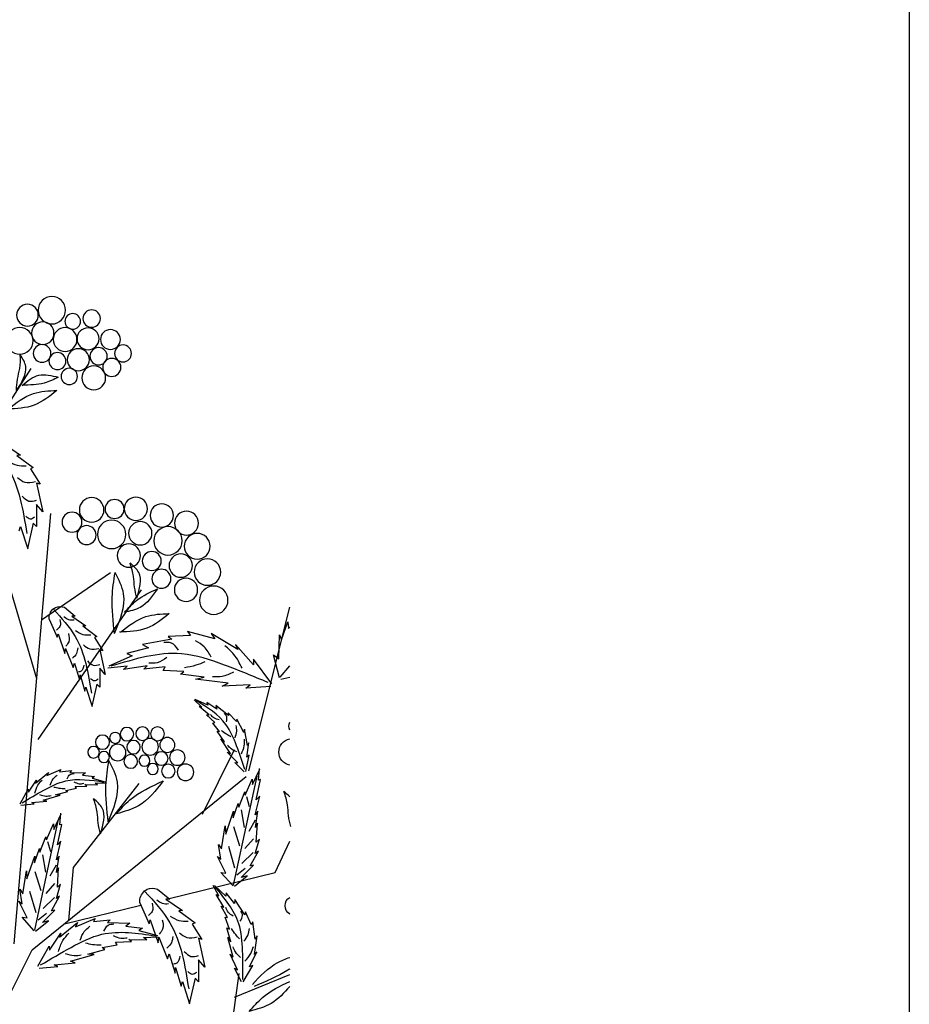
# Model space of a CAD drawing. Units: metres. Extents: x 113 to 212, y 78 to 221.
# Drawn here: x 191 to 212, y 171 to 194 of the extents above; entities that cross this region are included whole.
import ezdxf

# ---------------------------------------------------------------- set-up
doc = ezdxf.new("R2010")
doc.units = ezdxf.units.M
doc.layers.add('Z_Nicht geplottet', color=161, linetype='Continuous', plot=False)
doc.layers.add('Z_Pflanzebene', color=7, linetype='Continuous')
doc.layers.add('Z_Pflanzen', color=7, linetype='Continuous')

# ---------------------------------------------------------------- blocks, each defined once
blk = doc.blocks.new('Z_Gehölz_')
at = {"layer": 'Z_Pflanzebene', "lineweight": 30}
for p, q in [((-11.142, 40.602), (-12.072, 42.063)), ((-12.205, 34.973), (-10.733, 39.959)), ((-12.52, 38.746), (-11.679, 28.909)), ((-12.31, 36.32), (-13.886, 37.398)), ((-12.238, 33.583), (-14.6, 37.005)), ((-17.047, 32.864), (-17.985, 36.612)), ((-15.989, 31.874), (-16.724, 33.356)), ((-12.1, 28.774), (-16.993, 32.74)), ((-13.045, 30.661), (-14.541, 32.58)), ((-17.655, 30.54), (-17.985, 31.257)), ((-12.94, 29.448), (-13.045, 30.661)), ((-15.197, 29.944), (-17.655, 30.54)), ((-12.837, 29.372), (-14.583, 29.795)), ((-8.631, 21.902), (-12.1, 28.774)), ((-16.405, 25.136), (-16.829, 28.235))]:
    blk.add_line(p, q, dxfattribs=at)
at = {"layer": 'Z_Pflanzebene', "color": 74, "lineweight": 30, "true_color": 0x44a009}
for p, q in [((-11.456, 40.338), (-11.829, 40.082)), ((-11.746, 40.075), (-12.12, 39.798)), ((-11.829, 40.082), (-11.746, 40.075)), ((-12.058, 39.771), (-12.279, 39.418)), ((-12.12, 39.798), (-12.058, 39.771)), ((-12.196, 39.446), (-12.342, 38.788)), ((-12.279, 39.418), (-12.196, 39.446)), ((-12.342, 38.788), (-12.196, 38.954)), ((-12.196, 38.954), (-12.196, 38.449)), ((-12.196, 38.449), (-12.12, 38.532)), ((-12.12, 38.532), (-11.989, 37.951)), ((-11.829, 38.456), (-11.996, 37.945)), ((-11.802, 38.353), (-11.829, 38.456)), ((-12.839, 36.607), (-13.081, 36.406)), ((-17.941, 36.274), (-17.956, 36.12)), ((-17.799, 35.859), (-17.941, 36.274)), ((-13.004, 36.406), (-13.326, 36.185)), ((-13.081, 36.406), (-13.004, 36.406)), ((-12.49, 36.334), (-12.669, 35.922)), ((-17.956, 36.12), (-17.985, 36.159)), ((-16.277, 35.886), (-15.649, 36.049)), ((-15.649, 36.049), (-15.714, 35.962)), ((-13.255, 36.179), (-13.577, 35.94)), ((-13.326, 36.185), (-13.255, 36.179)), ((-17.749, 35.974), (-17.799, 35.859)), ((-17.734, 35.427), (-17.749, 35.974)), ((-16.797, 35.637), (-16.191, 36.005)), ((-16.191, 36.005), (-16.277, 35.886)), ((-15.714, 35.962), (-15.205, 35.94)), ((-15.205, 35.94), (-15.291, 35.875)), ((-15.291, 35.875), (-14.62, 35.756)), ((-13.523, 35.916), (-13.715, 35.612)), ((-13.577, 35.94), (-13.523, 35.916)), ((-12.693, 36), (-12.848, 35.546)), ((-12.669, 35.922), (-12.693, 36)), ((-17.155, 35.291), (-16.743, 35.756)), ((-16.743, 35.756), (-16.797, 35.637)), ((-14.62, 35.756), (-14.76, 35.681)), ((-14.76, 35.681), (-14.262, 35.551)), ((-13.643, 35.636), (-13.768, 35.069)), ((-13.715, 35.612), (-13.643, 35.636)), ((-12.86, 35.66), (-13.034, 35.23)), ((-12.848, 35.546), (-12.86, 35.66)), ((-17.748, 34.992), (-17.616, 35.516)), ((-17.616, 35.516), (-17.734, 35.427)), ((-17.578, 34.858), (-17.155, 35.421)), ((-17.155, 35.421), (-17.155, 35.291)), ((-14.262, 35.551), (-14.381, 35.496)), ((-14.381, 35.496), (-13.85, 35.258)), ((-17.77, 35.006), (-17.985, 35.264)), ((-15.562, 35.139), (-15.096, 35.161)), ((-15.486, 35.074), (-15.562, 35.139)), ((-15.14, 35.247), (-14.652, 35.193)), ((-15.096, 35.161), (-15.14, 35.247)), ((-14.728, 35.269), (-14.186, 35.183)), ((-14.652, 35.193), (-14.728, 35.269)), ((-14.273, 35.258), (-13.829, 35.215)), ((-14.186, 35.183), (-14.273, 35.258)), ((-13.768, 35.069), (-13.643, 35.212)), ((-13.643, 35.212), (-13.643, 34.776)), ((-13.069, 35.331), (-13.183, 34.949)), ((-13.034, 35.23), (-13.069, 35.331)), ((-17.781, 34.966), (-17.985, 35.007)), ((-16.581, 34.869), (-15.833, 34.966)), ((-16.028, 35.009), (-15.486, 35.074)), ((-15.833, 34.966), (-16.028, 35.009)), ((-13.195, 35.063), (-13.302, 34.692)), ((-13.183, 34.949), (-13.195, 35.063)), ((-17.552, 34.797), (-16.982, 34.76)), ((-17.079, 34.836), (-16.44, 34.804)), ((-16.982, 34.76), (-17.079, 34.836)), ((-16.44, 34.804), (-16.581, 34.869)), ((-13.643, 34.776), (-13.577, 34.848)), ((-13.577, 34.848), (-13.464, 34.346)), ((-13.326, 34.782), (-13.47, 34.34)), ((-13.302, 34.692), (-13.326, 34.782)), ((-16.11, 34.366), (-15.827, 34.496)), ((-15.976, 34.326), (-15.802, 34.489)), ((-16.583, 34.134), (-16.298, 34.362)), ((-16.318, 34.278), (-16.089, 34.433)), ((-16.298, 34.362), (-16.318, 34.278)), ((-16.141, 34.146), (-15.915, 34.334)), ((-16.089, 34.433), (-16.11, 34.366)), ((-15.915, 34.334), (-15.976, 34.326)), ((-16.935, 33.741), (-16.779, 34.051)), ((-16.779, 34.051), (-16.767, 33.994)), ((-16.767, 33.994), (-16.579, 34.191)), ((-16.579, 34.191), (-16.583, 34.134)), ((-16.277, 33.973), (-16.083, 34.15)), ((-16.083, 34.15), (-16.141, 34.146)), ((-17.019, 33.444), (-16.953, 33.818)), ((-16.953, 33.818), (-16.935, 33.741)), ((-16.495, 33.532), (-16.33, 33.773)), ((-16.383, 33.765), (-16.227, 33.96)), ((-16.33, 33.773), (-16.383, 33.765)), ((-16.227, 33.96), (-16.277, 33.973)), ((-16.633, 33.26), (-16.408, 33.595)), ((-16.408, 33.595), (-16.495, 33.532)), ((-17.005, 33.178), (-17.047, 33.508)), ((-17.047, 33.508), (-17.019, 33.444)), ((-17.058, 33.224), (-17.005, 33.178)), ((-16.98, 32.855), (-17.058, 33.224)), ((-16.796, 33.048), (-16.557, 33.294)), ((-16.557, 33.294), (-16.633, 33.26)), ((-17.138, 32.553), (-17.304, 32.909)), ((-17.272, 32.655), (-17.293, 32.922)), ((-16.947, 32.844), (-16.731, 33.06)), ((-16.731, 33.06), (-16.796, 33.048)), ((-12.997, 32.872), (-12.956, 32.831)), ((-12.725, 32.844), (-12.997, 32.872)), ((-12.433, 32.761), (-12.753, 32.895)), ((-12.753, 32.895), (-12.725, 32.844)), ((-17.321, 32.667), (-17.272, 32.655)), ((-17.218, 32.204), (-17.321, 32.667)), ((-16.699, 30.253), (-17.239, 32.749)), ((-17.127, 32.679), (-17.138, 32.553)), ((-16.966, 32.313), (-17.127, 32.679)), ((-13.467, 32.7), (-13.766, 32.615)), ((-13.252, 32.769), (-13.526, 32.738)), ((-13.526, 32.738), (-13.467, 32.7)), ((-12.956, 32.831), (-13.321, 32.819)), ((-13.321, 32.819), (-13.252, 32.769)), ((-12.177, 32.589), (-12.47, 32.83)), ((-12.47, 32.83), (-12.433, 32.761)), ((-12.014, 32.378), (-12.196, 32.656)), ((-12.196, 32.656), (-12.177, 32.589)), ((-13.542, 32.582), (-13.781, 32.594)), ((-13.594, 32.549), (-13.542, 32.582)), ((-13.301, 32.553), (-13.594, 32.549)), ((-13.347, 32.519), (-13.301, 32.553)), ((-13.084, 32.51), (-13.347, 32.519)), ((-13.114, 32.468), (-13.084, 32.51)), ((-12.869, 32.42), (-13.114, 32.468)), ((-12.914, 32.392), (-12.869, 32.42)), ((-12.004, 32.447), (-12.014, 32.378)), ((-11.824, 32.116), (-12.004, 32.447)), ((-17.196, 31.86), (-17.3, 32.287)), ((-17.3, 32.287), (-17.218, 32.204)), ((-16.994, 32.28), (-17.059, 32.05)), ((-16.956, 32.387), (-16.966, 32.313)), ((-16.819, 32.036), (-16.956, 32.387)), ((-12.632, 32.316), (-12.914, 32.392)), ((-12.739, 32.308), (-12.632, 32.316)), ((-12.351, 32.199), (-12.739, 32.308)), ((-12.43, 32.175), (-12.351, 32.199)), ((-16.878, 31.975), (-16.943, 31.573)), ((-16.806, 32.119), (-16.819, 32.036)), ((-16.696, 31.79), (-16.806, 32.119)), ((-12.089, 32.143), (-12.43, 32.175)), ((-12.147, 32.11), (-12.089, 32.143)), ((-11.842, 32.086), (-12.147, 32.11)), ((-17.26, 31.942), (-17.196, 31.86)), ((-17.2, 31.572), (-17.26, 31.942)), ((-17.192, 31.736), (-17.048, 31.484)), ((-16.698, 31.945), (-16.696, 31.79)), ((-16.523, 31.42), (-16.698, 31.945)), ((-12.595, 31.528), (-12.761, 31.884)), ((-12.729, 31.63), (-12.75, 31.897)), ((-17.247, 31.672), (-17.2, 31.572)), ((-17.217, 31.236), (-17.247, 31.672)), ((-16.7, 31.593), (-16.841, 31.156)), ((-16.507, 31.61), (-16.523, 31.42)), ((-16.427, 31.084), (-16.507, 31.61)), ((-12.778, 31.642), (-12.729, 31.63)), ((-12.675, 31.179), (-12.778, 31.642)), ((-12.157, 29.228), (-12.696, 31.724)), ((-12.585, 31.654), (-12.595, 31.528)), ((-12.423, 31.288), (-12.585, 31.654)), ((-17.199, 30.975), (-17.292, 31.304)), ((-17.292, 31.304), (-17.217, 31.236)), ((-17.155, 31.315), (-16.956, 31.089)), ((-12.414, 31.362), (-12.423, 31.288)), ((-12.276, 31.011), (-12.414, 31.362)), ((-16.583, 31.143), (-16.726, 30.652)), ((-16.361, 31.184), (-16.427, 31.084)), ((-16.413, 30.849), (-16.361, 31.184)), ((-12.757, 31.262), (-12.675, 31.179)), ((-12.653, 30.835), (-12.757, 31.262)), ((-12.451, 31.255), (-12.516, 31.025)), ((-12.263, 31.094), (-12.276, 31.011)), ((-12.153, 30.765), (-12.263, 31.094)), ((-17.268, 31.03), (-17.199, 30.975)), ((-17.084, 30.692), (-17.268, 31.03)), ((-17.153, 30.997), (-16.89, 30.748)), ((-16.523, 30.529), (-16.337, 30.91)), ((-16.337, 30.91), (-16.413, 30.849)), ((-12.717, 30.917), (-12.653, 30.835)), ((-12.657, 30.547), (-12.717, 30.917)), ((-12.335, 30.95), (-12.4, 30.548)), ((-12.156, 30.92), (-12.153, 30.765)), ((-11.98, 30.395), (-12.156, 30.92)), ((-17.161, 30.708), (-17.084, 30.692)), ((-16.874, 30.426), (-17.161, 30.708)), ((-16.969, 30.632), (-16.779, 30.481)), ((-12.704, 30.647), (-12.657, 30.547)), ((-12.674, 30.211), (-12.704, 30.647)), ((-12.649, 30.711), (-12.505, 30.459)), ((-17.013, 30.465), (-16.874, 30.426)), ((-16.721, 30.229), (-17.013, 30.465)), ((-16.689, 30.235), (-16.41, 30.547)), ((-16.41, 30.547), (-16.523, 30.529)), ((-12.157, 30.568), (-12.299, 30.131)), ((-11.965, 30.585), (-11.98, 30.395)), ((-11.884, 30.059), (-11.965, 30.585)), ((-16.528, 30.002), (-16.269, 30.246)), ((-16.368, 30.007), (-16.239, 30.248)), ((-14.966, 30.165), (-15.247, 29.931)), ((-12.656, 29.95), (-12.749, 30.279)), ((-12.749, 30.279), (-12.674, 30.211)), ((-12.612, 30.29), (-12.414, 30.064)), ((-11.818, 30.159), (-11.884, 30.059)), ((-11.87, 29.824), (-11.818, 30.159)), ((-16.722, 29.831), (-16.531, 30.082)), ((-16.531, 30.082), (-16.528, 30.002)), ((-16.482, 29.752), (-16.305, 30.038)), ((-16.305, 30.038), (-16.368, 30.007)), ((-12.725, 30.005), (-12.656, 29.95)), ((-12.541, 29.667), (-12.725, 30.005)), ((-12.61, 29.972), (-12.348, 29.723)), ((-12.041, 30.118), (-12.183, 29.627)), ((-16.957, 29.577), (-16.732, 29.929)), ((-16.732, 29.929), (-16.722, 29.831)), ((-16.566, 29.514), (-16.421, 29.777)), ((-16.421, 29.777), (-16.482, 29.752)), ((-15.157, 29.931), (-15.531, 29.675)), ((-15.247, 29.931), (-15.157, 29.931)), ((-14.561, 29.848), (-14.769, 29.371)), ((-11.981, 29.504), (-11.794, 29.885)), ((-11.794, 29.885), (-11.87, 29.824)), ((-17.106, 29.358), (-16.974, 29.641)), ((-16.974, 29.641), (-16.957, 29.577)), ((-16.605, 29.25), (-16.507, 29.519)), ((-16.507, 29.519), (-16.566, 29.514)), ((-15.447, 29.668), (-15.821, 29.392)), ((-15.531, 29.675), (-15.447, 29.668)), ((-13.086, 29.305), (-13.537, 29.493)), ((-13.537, 29.493), (-13.498, 29.422)), ((-12.618, 29.683), (-12.541, 29.667)), ((-12.331, 29.401), (-12.618, 29.683)), ((-12.426, 29.607), (-12.237, 29.456)), ((-12.147, 29.21), (-11.868, 29.522)), ((-11.868, 29.522), (-11.981, 29.504)), ((-17.196, 29.022), (-17.14, 29.415)), ((-17.14, 29.415), (-17.106, 29.358)), ((-16.641, 28.956), (-16.55, 29.278)), ((-16.55, 29.278), (-16.605, 29.25)), ((-15.759, 29.364), (-15.98, 29.011)), ((-15.821, 29.392), (-15.759, 29.364)), ((-14.797, 29.461), (-14.977, 28.935)), ((-14.769, 29.371), (-14.797, 29.461)), ((-14.237, 29.316), (-14.622, 29.273)), ((-14.622, 29.273), (-14.54, 29.22)), ((-13.821, 29.403), (-14.334, 29.387)), ((-14.334, 29.387), (-14.237, 29.316)), ((-13.879, 29.461), (-13.821, 29.403)), ((-13.498, 29.422), (-13.879, 29.461)), ((-12.726, 29.063), (-13.138, 29.403)), ((-13.138, 29.403), (-13.086, 29.305)), ((-12.47, 29.44), (-12.331, 29.401)), ((-12.178, 29.204), (-12.47, 29.44)), ((-17.178, 28.669), (-17.243, 29.099)), ((-17.243, 29.099), (-17.196, 29.022)), ((-16.692, 28.61), (-16.571, 29.056)), ((-16.571, 29.056), (-16.641, 28.956)), ((-15.897, 29.039), (-16.043, 28.382)), ((-15.98, 29.011), (-15.897, 29.039)), ((-14.991, 29.067), (-15.191, 28.569)), ((-14.977, 28.935), (-14.991, 29.067)), ((-14.646, 29.054), (-14.981, 29.07)), ((-14.54, 29.22), (-14.96, 29.1)), ((-14.719, 29.007), (-14.646, 29.054)), ((-12.498, 28.767), (-12.754, 29.158)), ((-12.754, 29.158), (-12.726, 29.063)), ((-14.306, 29.013), (-14.719, 29.007)), ((-14.371, 28.965), (-14.306, 29.013)), ((-14.002, 28.952), (-14.371, 28.965)), ((-14.044, 28.893), (-14.002, 28.952)), ((-13.699, 28.826), (-14.044, 28.893)), ((-13.763, 28.786), (-13.699, 28.826)), ((-12.484, 28.863), (-12.498, 28.767)), ((-12.23, 28.399), (-12.484, 28.863)), ((-17.066, 28.385), (-17.232, 28.728)), ((-17.232, 28.728), (-17.178, 28.669)), ((-16.791, 28.321), (-16.622, 28.675)), ((-16.622, 28.675), (-16.692, 28.61)), ((-15.233, 28.686), (-15.364, 28.243)), ((-15.191, 28.569), (-15.233, 28.686)), ((-13.367, 28.679), (-13.763, 28.786)), ((-13.517, 28.668), (-13.367, 28.679)), ((-12.971, 28.515), (-13.517, 28.668)), ((-17.139, 28.416), (-17.066, 28.385)), ((-16.921, 28.044), (-17.139, 28.416)), ((-16.88, 28.044), (-16.725, 28.358)), ((-16.725, 28.358), (-16.791, 28.321)), ((-16.043, 28.382), (-15.897, 28.548)), ((-15.897, 28.548), (-15.897, 28.043)), ((-15.378, 28.375), (-15.503, 27.946)), ((-15.364, 28.243), (-15.378, 28.375)), ((-13.083, 28.481), (-12.971, 28.515)), ((-12.603, 28.436), (-13.083, 28.481)), ((-12.684, 28.391), (-12.603, 28.436)), ((-12.256, 28.356), (-12.684, 28.391)), ((-16.724, 27.697), (-17.985, 28.211)), ((-15.897, 28.043), (-15.821, 28.126)), ((-15.821, 28.126), (-15.69, 27.545)), ((-15.531, 28.05), (-15.697, 27.538)), ((-15.503, 27.946), (-15.531, 28.05))]:
    blk.add_line(p, q, dxfattribs=at)
for centre, radius in [((-12.548, 43.396), 0.314), ((-11.99, 43.284), 0.249), ((-13.457, 43.205), 0.2), ((-13.026, 43.141), 0.178), ((-13.377, 42.742), 0.252), ((-12.851, 42.727), 0.272), ((-12.34, 42.87), 0.257), ((-11.814, 42.695), 0.305), ((-13.887, 42.727), 0.227), ((-14.175, 42.408), 0.193), ((-13.616, 42.344), 0.197), ((-12.324, 42.408), 0.203), ((-13.154, 42.264), 0.252), ((-12.675, 42.232), 0.194), ((-13.919, 42.089), 0.207), ((-13.505, 41.85), 0.272), ((-12.946, 41.882), 0.187), ((-15.06, 38.704), 0.266), ((-14.469, 38.858), 0.266), ((-13.983, 38.852), 0.217), ((-13.458, 38.831), 0.281), ((-15.626, 38.529), 0.274), ((-13.009, 38.551), 0.228), ((-14.57, 38.297), 0.266), ((-13.914, 38.271), 0.325), ((-15.871, 38), 0.295), ((-15.202, 38.125), 0.325), ((-13.343, 38.255), 0.217), ((-14.308, 37.787), 0.266), ((-15.494, 37.558), 0.266), ((-14.832, 37.663), 0.217), ((-16.104, 37.411), 0.303), ((-15.052, 37.258), 0.217), ((-15.615, 37.005), 0.266), ((-16.249, 36.767), 0.325), ((-14.964, 33.713), 0.159), ((-14.62, 33.717), 0.155), ((-14.265, 33.705), 0.155), ((-15.188, 33.459), 0.172), ((-14.795, 33.418), 0.189), ((-14.414, 33.409), 0.155), ((-13.995, 33.621), 0.126), ((-13.706, 33.523), 0.163), ((-15.416, 33.169), 0.176), ((-14.053, 33.286), 0.189), ((-13.502, 33.292), 0.133), ((-15.051, 33.15), 0.155), ((-14.665, 33.099), 0.126), ((-14.352, 33.082), 0.155), ((-13.737, 33.183), 0.126), ((-15.603, 32.834), 0.189), ((-15.21, 32.861), 0.155), ((-14.855, 32.91), 0.126)]:
    blk.add_circle(centre, radius, dxfattribs=at)
for centre, radius, start, end in [((-18.217, 33.887), 0.249, 338.3713, 21.6287), ((-18.041, 33.297), 0.305, 280.6087, 79.3913), ((-18.107, 29.782), 0.228, 302.2318, 57.7682)]:
    blk.add_arc(centre, radius, start, end, dxfattribs=at)
for points in [[(-11.74, 41.563), (-11.952, 42.112), (-11.829, 42.377)], [(-11.74, 41.563), (-11.763, 41.818), (-11.815, 42.062), (-11.827, 42.374)], [(-11.867, 41.676), (-12.25, 41.911), (-12.696, 41.864)], [(-12.696, 41.864), (-12.375, 41.731), (-11.875, 41.684)], [(-11.545, 41.138), (-12.13, 41.492), (-12.661, 41.563)], [(-12.661, 41.563), (-12.147, 41.227), (-11.527, 41.138)], [(-10.971, 40.518), (-11.546, 39.798), (-11.975, 38.29)], [(-11.555, 39.954), (-11.752, 39.853), (-11.961, 39.84)], [(-11.764, 39.573), (-11.929, 39.465), (-12.171, 39.478)], [(-11.872, 39.148), (-12.025, 39.034), (-12.196, 39.053)], [(-11.955, 38.685), (-12.056, 38.628), (-12.158, 38.672)], [(-14.493, 36.814), (-14.534, 37.401), (-14.336, 37.618)], [(-14.493, 36.814), (-14.439, 37.065), (-14.417, 37.313), (-14.336, 37.614)], [(-14.206, 36.488), (-14.492, 36.767), (-14.961, 37.028)], [(-14.961, 37.028), (-14.567, 36.603), (-14.206, 36.488)], [(-14.115, 36.038), (-14.699, 36.392), (-15.23, 36.463)], [(-15.23, 36.463), (-14.717, 36.127), (-14.097, 36.038)], [(-12.585, 36.561), (-13.081, 35.94), (-13.452, 34.639)], [(-12.821, 36.398), (-12.93, 36.327), (-13.056, 36.321)], [(-12.733, 36.327), (-12.733, 36.168), (-12.656, 36.086)], [(-13.089, 36.075), (-13.259, 35.987), (-13.44, 35.976)], [(-16.193, 35.463), (-16.03, 35.701), (-15.835, 35.842)], [(-15.443, 35.626), (-15.281, 35.789), (-15.107, 35.8)], [(-12.93, 36.003), (-12.936, 35.817), (-12.87, 35.719)], [(-17.49, 34.885), (-16.497, 35.284), (-15.513, 35.541), (-13.9, 35.257)], [(-16.895, 35.213), (-16.711, 35.527), (-16.505, 35.722)], [(-13.27, 35.746), (-13.413, 35.653), (-13.621, 35.664)], [(-13.139, 35.675), (-13.111, 35.549), (-13.018, 35.439)], [(-16.046, 35.355), (-15.84, 35.279), (-15.58, 35.225)], [(-15.176, 35.459), (-14.959, 35.339), (-14.764, 35.329)], [(-13.363, 35.379), (-13.495, 35.28), (-13.643, 35.297)], [(-16.699, 35.121), (-16.439, 35.024), (-16.222, 35.013)], [(-13.276, 35.286), (-13.215, 35.143), (-13.155, 35.127)], [(-13.435, 34.979), (-13.522, 34.93), (-13.61, 34.968)], [(-16.96, 32.9), (-16.771, 33.44), (-16.527, 33.926), (-15.844, 34.475)], [(-16.537, 33.985), (-16.545, 34.107), (-16.488, 34.181)], [(-16.375, 34.033), (-16.25, 34.078), (-16.177, 34.153)], [(-16.735, 33.625), (-16.774, 33.775), (-16.762, 33.903)], [(-16.64, 33.646), (-16.537, 33.702), (-16.424, 33.788)], [(-16.882, 33.255), (-16.944, 33.44), (-16.949, 33.591)], [(-16.776, 33.301), (-16.645, 33.372), (-16.565, 33.455)], [(-15.095, 32.636), (-14.528, 32.069), (-14.027, 31.885)], [(-14.027, 31.885), (-14.33, 32.201), (-15.095, 32.636)], [(-18.012, 31.593), (-17.958, 31.844), (-17.935, 32.092), (-17.854, 32.393)], [(-13.661, 31.427), (-13.701, 32.014), (-13.504, 32.231)], [(-13.661, 31.427), (-13.607, 31.678), (-13.584, 31.926), (-13.503, 32.227)], [(-16.916, 28.1), (-16.907, 28.756), (-16.82, 29.373), (-16.28, 30.218)], [(-14.672, 30.111), (-15.247, 29.392), (-15.676, 27.884)], [(-16.694, 29.544), (-16.576, 29.638), (-16.524, 29.746)], [(-14.945, 29.922), (-15.072, 29.84), (-15.218, 29.833)], [(-14.843, 29.84), (-14.843, 29.655), (-14.754, 29.56)], [(-16.852, 29.432), (-16.906, 29.562), (-16.871, 29.663)], [(-15.256, 29.548), (-15.453, 29.446), (-15.662, 29.433)], [(-16.937, 28.97), (-17.033, 29.118), (-17.067, 29.261)], [(-16.841, 29.027), (-16.75, 29.126), (-16.658, 29.26)], [(-15.072, 29.465), (-15.078, 29.249), (-15.002, 29.135)], [(-15.465, 29.167), (-15.631, 29.059), (-15.872, 29.072)], [(-15.313, 29.084), (-15.281, 28.938), (-15.173, 28.811)], [(-16.961, 28.513), (-17.095, 28.692), (-17.156, 28.854)], [(-16.863, 28.603), (-16.746, 28.727), (-16.689, 28.847)], [(-15.573, 28.741), (-15.726, 28.627), (-15.897, 28.646)], [(-15.472, 28.634), (-15.402, 28.469), (-15.332, 28.45)], [(-15.656, 28.278), (-15.758, 28.221), (-15.859, 28.265)]]:
    blk.add_spline(points, degree=3, dxfattribs=at)
for points, knots in [([(-13.98, 36.003), (-14.107, 36.31), (-14.307, 36.793), (-14.079, 37.242), (-13.994, 37.404)], [0, 0, 0, 0, 0.972124, 1.526146, 1.526146, 1.526146, 1.526146]), ([(-13.98, 36.003), (-13.949, 36.28), (-13.896, 36.749), (-13.964, 37.214), (-13.994, 37.404)], [0, 0, 0, 0, 0.868112, 1.468124, 1.468124, 1.468124, 1.468124]), ([(-12.49, 36.334), (-12.488, 36.358), (-12.482, 36.463), (-12.614, 36.64), (-12.766, 36.625), (-12.839, 36.607)], [0, 0, 0, 0, 0.160852, 0.70796, 1.182489, 1.182489, 1.182489, 1.182489]), ([(-13.837, 31.702), (-13.964, 32.009), (-14.164, 32.492), (-13.936, 32.941), (-13.851, 33.103)], [0, 0, 0, 0, 0.972124, 1.526146, 1.526146, 1.526146, 1.526146]), ([(-13.837, 31.702), (-13.806, 31.979), (-13.753, 32.448), (-13.821, 32.913), (-13.851, 33.103)], [0, 0, 0, 0, 0.868112, 1.468124, 1.468124, 1.468124, 1.468124]), ([(-11.868, 32.137), (-12.031, 32.235), (-12.348, 32.425), (-12.959, 32.73), (-13.442, 32.656), (-13.74, 32.611)], [0, 0, 0, 0, 1.347394, 2.62815, 4.691151, 4.691151, 4.691151, 4.691151]), ([(-12.895, 32.687), (-12.915, 32.727), (-12.95, 32.797), (-13.026, 32.803), (-13.059, 32.805)], [0, 0, 0, 0, 0.2893424, 0.5080898, 0.5080898, 0.5080898, 0.5080898]), ([(-12.51, 32.543), (-12.529, 32.592), (-12.563, 32.682), (-12.637, 32.743), (-12.67, 32.771)], [0, 0, 0, 0, 0.3631348, 0.6660239, 0.6660239, 0.6660239, 0.6660239]), ([(-12.158, 32.357), (-12.178, 32.419), (-12.213, 32.531), (-12.291, 32.618), (-12.325, 32.656)], [0, 0, 0, 0, 0.4584183, 0.8154136, 0.8154136, 0.8154136, 0.8154136]), ([(-13.049, 32.619), (-13.09, 32.598), (-13.162, 32.561), (-13.242, 32.575), (-13.277, 32.582)], [0, 0, 0, 0, 0.3113992, 0.5573896, 0.5573896, 0.5573896, 0.5573896]), ([(-12.596, 32.497), (-12.634, 32.488), (-12.718, 32.467), (-12.805, 32.465), (-12.853, 32.464)], [0, 0, 0, 0, 0.276268, 0.6107696, 0.6107696, 0.6107696, 0.6107696]), ([(-12.268, 32.323), (-12.317, 32.308), (-12.402, 32.282), (-12.491, 32.296), (-12.529, 32.303)], [0, 0, 0, 0, 0.3497182, 0.6229611, 0.6229611, 0.6229611, 0.6229611]), ([(-14.561, 29.848), (-14.56, 29.876), (-14.552, 29.998), (-14.706, 30.203), (-14.882, 30.186), (-14.966, 30.165)], [0, 0, 0, 0, 0.160852, 0.70796, 1.182489, 1.182489, 1.182489, 1.182489]), ([(-13.735, 29.202), (-13.764, 29.257), (-13.813, 29.356), (-13.92, 29.363), (-13.967, 29.367)], [0, 0, 0, 0, 0.2893424, 0.5080898, 0.5080898, 0.5080898, 0.5080898]), ([(-13.195, 28.999), (-13.221, 29.068), (-13.269, 29.194), (-13.373, 29.28), (-13.42, 29.319)], [0, 0, 0, 0, 0.3631348, 0.6660239, 0.6660239, 0.6660239, 0.6660239]), ([(-12.292, 28.429), (-12.521, 28.566), (-12.968, 28.833), (-13.826, 29.262), (-14.505, 29.158), (-14.924, 29.094)], [0, 0, 0, 0, 1.347394, 2.62815, 4.691151, 4.691151, 4.691151, 4.691151]), ([(-13.953, 29.106), (-14.01, 29.076), (-14.112, 29.024), (-14.224, 29.044), (-14.273, 29.053)], [0, 0, 0, 0, 0.3113992, 0.5573896, 0.5573896, 0.5573896, 0.5573896]), ([(-12.7, 28.737), (-12.728, 28.825), (-12.778, 28.982), (-12.887, 29.104), (-12.935, 29.157)], [0, 0, 0, 0, 0.4584183, 0.8154136, 0.8154136, 0.8154136, 0.8154136]), ([(-13.316, 28.934), (-13.369, 28.921), (-13.488, 28.892), (-13.61, 28.889), (-13.677, 28.888)], [0, 0, 0, 0, 0.276268, 0.6107696, 0.6107696, 0.6107696, 0.6107696]), ([(-17.131, 27.982), (-17.309, 28.174), (-17.558, 28.439), (-17.89, 28.57), (-17.985, 28.601)], [0, 0, 0, 0, 0.76771, 1.066645, 1.066645, 1.066645, 1.066645]), ([(-12.855, 28.69), (-12.923, 28.669), (-13.044, 28.632), (-13.167, 28.652), (-13.222, 28.661)], [0, 0, 0, 0, 0.3497182, 0.6229611, 0.6229611, 0.6229611, 0.6229611]), ([(-17.985, 28.335), (-17.972, 28.327), (-17.715, 28.17), (-17.435, 28.05), (-17.17, 27.937)], [0.706316, 0.706316, 0.706316, 0.706316, 0.7530407, 1.6138214, 1.6138214, 1.6138214, 1.6138214]), ([(-17.06, 27.368), (-17.157, 27.479), (-17.414, 27.774), (-17.762, 27.951), (-17.985, 28.054)], [0, 0, 0, 0, 0.438049, 1.163819, 1.163819, 1.163819, 1.163819]), ([(-17.985, 27.94), (-17.859, 27.787), (-17.6, 27.518), (-17.235, 27.417), (-17.06, 27.368)], [0.221503, 0.221503, 0.221503, 0.221503, 0.801368, 1.335196, 1.335196, 1.335196, 1.335196])]:
    blk.add_open_spline(points, degree=3, knots=knots, dxfattribs=at)
blk.add_open_spline([(-17.985, 32.274), (-17.947, 32.316), (-17.901, 32.357), (-17.854, 32.397)], degree=3, dxfattribs=at)

msp = doc.modelspace()

# ---------------------------------------------------------------- linework, layer by layer
at = {"layer": 'Z_Nicht geplottet', "color": 252}
msp.add_lwpolyline([(113.495, 221.185), (211.795, 221.185), (211.795, 77.995), (113.495, 77.995)], close=True, dxfattribs=at)

# ---------------------------------------------------------------- block references
at = {"layer": 'Z_Pflanzen', "color": 74, "true_color": 0x44a009, "xscale": -1}
msp.add_blockref('Z_Gehölz_', (179.648, 143.711), dxfattribs=at)

doc.saveas('drawing.dxf')
